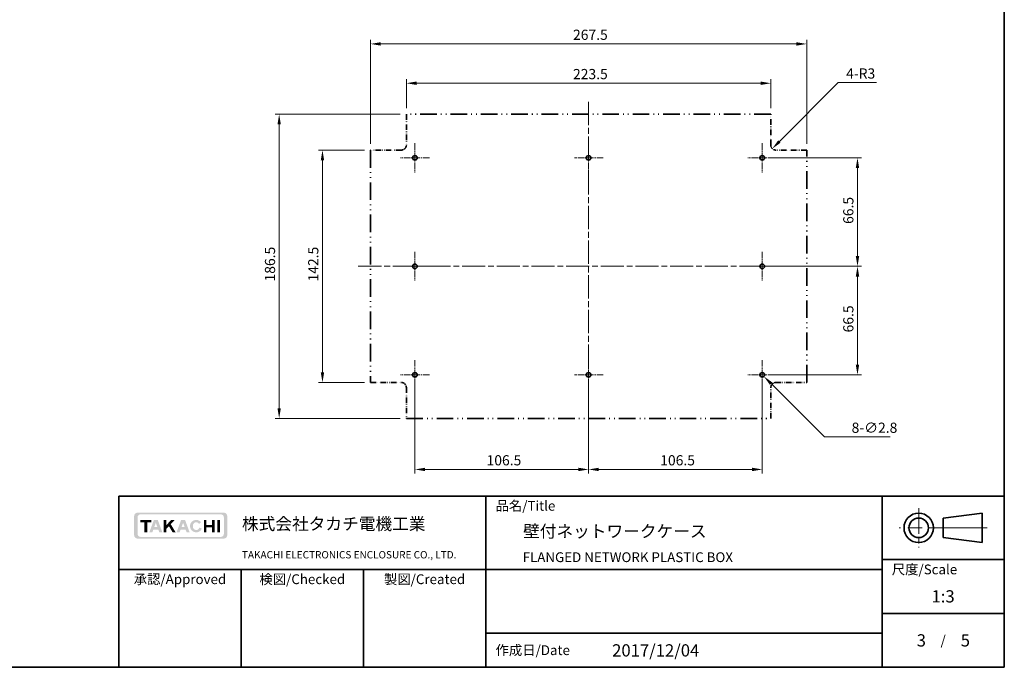
# Model space of a CAD drawing. Units: millimetres. Extents: x 36 to 5355, y 20 to 863.
# Drawn here: x 2776 to 3380, y 20 to 417 of the extents above; entities that cross this region are included whole.
import ezdxf
from ezdxf.enums import TextEntityAlignment as Align

# ---------------------------------------------------------------- set-up
doc = ezdxf.new("R2010")
doc.units = ezdxf.units.MM
doc.header["$LTSCALE"] = 2.5
doc.linetypes.add('CHAIN', pattern=[0.35429999999999995, 0.2362, -0.0295, 0.0591, -0.0295])
doc.linetypes.add('DASH_DOUBLE_DOT', pattern=[0.43979999999999997, 0.24, -0.06, 0.0098, -0.06, 0.01, -0.06])
doc.layers.get('Defpoints').update_dxf_attribs({"lineweight": 25})
for name, color, linetype, lineweight in [('Border (ISO)', 7, 'Continuous', 35), ('Center Mark (ISO)', 131, 'Continuous', 18), ('Centerline (ISO)', 131, 'Continuous', 18), ('Dimension (ISO)', 7, 'Continuous', 18), ('Hatch (ISO)', 1, 'Continuous', 18), ('Title (ISO)', 7, 'Continuous', 35), ('Visible (ISO)', 7, 'Continuous', 35)]:
    doc.layers.add(name, color=color, linetype=linetype, lineweight=lineweight)
doc.styles.add('Note Text (TK)', font='txt')
doc.styles.add('文字スタイル67', font='arial.ttf')
doc.dimstyles.new('Default - Method 1b (TK)', dxfattribs={"dimscale": 2.5, "dimtxt": 2.5, "dimasz": 2.5, "dimexe": 1, "dimexo": 1.499999999999999, "dimgap": 1, "dimtad": 1, "dimtoh": 1, "dimrnd": 1e-08, "dimdsep": 46, "dimtxsty": 'Note Text (TK)', "dimcen": 0.09, "dimdle": 5, "dimclrd": 100, "dimclre": 100, "dimclrt": 7, "dimadec": 1, "dimazin": 1, "dimtfac": 1, "dimtmove": 0, "dimatfit": 3, "dimfxl": 1, "dimtolj": 1, "dimlwd": -1, "dimlwe": -1, "dimarcsym": 0})

# ---------------------------------------------------------------- blocks, each defined once
blk = doc.blocks.new('図面枠 tk図枠')
at = {"layer": 'Border (ISO)'}
for p in [(405.4999999999999, 289), (14.50000000000001, 8.000000000000007)]:
    blk.add_line(p, (405.4999999999999, 8.000000000000007), dxfattribs=at)
blk = doc.blocks.new('表題欄 tk表題欄')
at = {"layer": 'Hatch (ISO)'}
h = blk.add_hatch(color=256, dxfattribs=at)
edge = h.paths.add_edge_path(flags=0)
edge.add_arc((95.57537688673352, 236.2990653650367), 0.5958259999999996, 269.9999999999897, 360)
edge.add_line((96.17120288673351, 236.2990653650368), (96.17120288673348, 239.7107813650365))
edge.add_arc((95.5753768867335, 239.7107813650366), 0.5958259999999996, 0, 90.0000000000068)
edge.add_line((95.57537688673342, 240.3066073650366), (79.13710888673356, 240.3066073650366))
edge.add_arc((79.13710888673353, 239.7107813650366), 0.5958259999999996, 89.99999999999744, 180)
edge.add_line((78.54128288673353, 239.7107813650365), (78.54128288673331, 236.2990653650368))
edge.add_arc((79.13710888673332, 236.2990653650365), 0.5958259999999996, 180, 270.0000000000231)
edge.add_line((79.13710888673356, 235.7032393650365), (95.57537688673342, 235.7032393650367))
edge = h.paths.add_edge_path()
edge.add_line((77.83935088673357, 239.9556413650366), (77.83935088673357, 236.0542053650368))
edge.add_arc((78.54128288673346, 236.0542053650367), 0.7019319999998935, 180, 270.0000000000087)
edge.add_line((78.54128288673357, 235.3522733650368), (96.17120288673352, 235.3522733650368))
edge.add_arc((96.17120288673351, 236.0542053650367), 0.7019319999998921, 270, 360)
edge.add_line((96.8731348867334, 236.0542053650368), (96.87313488673352, 239.9556413650366))
edge.add_arc((96.1712028867336, 239.9556413650367), 0.7019319999998921, 0, 90.00000000000873)
edge.add_line((96.17120288673348, 240.6575733650367), (78.54128288673357, 240.6575733650366))
edge.add_arc((78.54128288673357, 239.9556413650366), 0.7019319999999984, 90, 180)
for points in [[(79.07181288673355, 239.1476033650369), (79.07181288673355, 238.6578833650367), (79.92066088673353, 238.6578833650367), (79.92066088673353, 236.6581933650368), (80.50832488673353, 236.6581933650368), (80.50832488673353, 238.6578833650367), (81.35717288673355, 238.6578833650367), (81.35717288673355, 239.1476033650369)], [(85.68407849525303, 236.6581933650368), (84.9434673993943, 237.8918698287545), (84.41792288673358, 237.3246628822781), (84.41792288673358, 236.6581933650368), (83.89555488673355, 236.6581933650368), (83.89555488673355, 239.1476033650369), (84.41792288673358, 239.1476033650369), (84.41792288673358, 238.0993979968839), (85.38913556809511, 239.1476033650369), (86.10696490847272, 239.1476033650369), (85.31925422435492, 238.2974470774499), (86.30334488673353, 236.6581933650368)], [(92.09142939614459, 239.1476033650369), (92.09142939614459, 236.6581933650368), (92.60971639614465, 236.6581933650368), (92.60971639614465, 237.6580383650368), (93.76872039614462, 237.6580383650368), (93.76872039614462, 236.6581933650368), (94.28700739614459, 236.6581933650368), (94.28700739614459, 239.1476033650369), (93.76872039614462, 239.1476033650369), (93.76872039614462, 238.1477583650367), (92.60971639614465, 238.1477583650367), (92.60971639614465, 239.1476033650369)], [(94.84202339614467, 239.1476033650369), (94.84202339614467, 236.6581933650368), (95.36439139614473, 236.6581933650368), (95.36439139614473, 239.1476033650369)]]:
    blk.add_hatch(color=256, dxfattribs=at).paths.add_polyline_path(points)
h = blk.add_hatch(color=256, dxfattribs=at)
h.paths.add_polyline_path([(82.59020695886475, 237.7110913650368), (81.95242681460243, 237.7110913650368), (82.27131688673356, 238.5794973650367)], flags=0)
h.paths.add_polyline_path([(82.77903014574996, 237.1968853650368), (81.76360362771717, 237.1968853650368), (81.56578886050404, 236.6581933650368), (80.94907288673355, 236.6581933650368), (81.86321688673357, 239.1476033650369), (82.67941688673353, 239.1476033650369), (83.59356088673351, 236.6581933650368), (82.97684491296302, 236.6581933650368)])
h = blk.add_hatch(color=256, dxfattribs=at)
h.paths.add_polyline_path([(87.52707281460246, 237.7110913650368), (88.16485295886469, 237.7110913650368), (87.84596288673359, 238.5794973650367)], flags=0)
h.paths.add_polyline_path([(87.14043486050403, 236.6581933650368), (87.3382496277172, 237.1968853650368), (88.35367614574989, 237.1968853650368), (88.551490912963, 236.6581933650368), (89.16820688673343, 236.6581933650368), (88.25406288673352, 239.1476033650369), (87.43786288673356, 239.1476033650369), (86.52371888673358, 236.6581933650368)])
h = blk.add_hatch(color=256, dxfattribs=at)
edge = h.paths.add_edge_path()
edge.add_arc((90.52309888673334, 237.9028983650369), 1.273272000000011, 38.55054079078439, 336.5820184016556)
edge.add_line((91.69149139614446, 237.3968543650369), (91.17255542714857, 237.6216113977801))
edge.add_ellipse((90.52309888673352, 237.9028983650369), major_axis=(0, -0.7998759999999119), ratio=0.8673469387756529, start_angle=128.5505407907963, end_angle=426.582018401653, ccw=False)
edge.add_line((91.09381514418376, 238.3576891122095), (91.51887237036831, 238.6964075050431))
at = {"layer": 'Title (ISO)'}
for p, q in [((74.70882392282105, 244.052739026017), (255.7088239228211, 244.052739026017)), ((74.70882392282105, 209.052739026017), (74.70882392282105, 244.052739026017)), ((149.7088239228211, 244.052739026017), (149.7088239228211, 209.052739026017)), ((230.7088239228211, 244.052739026017), (230.7088239228211, 209.052739026017)), ((255.7088239228211, 244.052739026017), (255.7088239228211, 209.052739026017)), ((243.2088239228211, 239.552739026017), (251.2088239228211, 240.5527390260171)), ((243.2088239228211, 239.552739026017), (243.2088239228211, 235.552739026017)), ((251.2088239228211, 234.552739026017), (251.2088239228211, 240.5527390260171)), ((243.2088239228211, 235.552739026017), (251.2088239228211, 234.552739026017)), ((230.7088239228211, 231.052739026017), (255.7088239228211, 231.052739026017)), ((74.70882392282105, 229.052739026017), (230.7088239228211, 229.052739026017)), ((99.70882392282108, 229.052739026017), (99.70882392282108, 209.052739026017)), ((124.708823922821, 229.052739026017), (124.708823922821, 209.052739026017)), ((230.7088239228211, 220.052739026017), (255.7088239228211, 220.052739026017)), ((149.7088239228211, 216.052739026017), (230.7088239228211, 216.052739026017)), ((255.7088239228211, 209.052739026017), (74.70882392282105, 209.052739026017))]:
    blk.add_line(p, q, dxfattribs=at)
at = {"layer": 'Title (ISO)', "color": 4, "linetype": 'CHAIN', "lineweight": 18, "ltscale": 8.889559745788574}
blk.add_line((238.2088239228211, 241.552739026017), (238.2088239228211, 233.552739026017), dxfattribs=at)
at = {"layer": 'Title (ISO)', "color": 4, "linetype": 'CHAIN', "lineweight": 18, "ltscale": 20.00163269042969}
blk.add_line((252.2088239228211, 237.552739026017), (234.2088239228211, 237.552739026017), dxfattribs=at)
at = {"layer": 'Title (ISO)'}
for radius in [3, 2]:
    blk.add_circle((238.2088239228211, 237.552739026017), radius, dxfattribs=at)
at = {"layer": 'Title (ISO)', "color": 1, "char_height": 2.000000029802322, "line_spacing_factor": 1.5, "style": 'Note Text (TK)'}
for s, insert, attachment_point in [('\\fＭＳ Ｐゴシック|b0|i0;\\H2.0000;品名/Title', (151.708823922821, 242.052739026017), 4), ('\\fＭＳ Ｐゴシック|b0|i0;\\H2.0000;尺度/Scale', (232.7088239228211, 229.052739026017), 4), ('\\fＭＳ Ｐゴシック|b0|i0;\\H2.0000;承認/Approved', (87.20882392282108, 227.052739026017), 5), ('\\fＭＳ Ｐゴシック|b0|i0;\\H2.0000;検図/Checked', (112.208823922821, 227.052739026017), 5), ('\\fＭＳ Ｐゴシック|b0|i0;\\H2.0000;製図/Created', (137.2088239228211, 227.052739026017), 5), ('\\fＭＳ Ｐゴシック|b0|i0;\\H2.0000;作成日/Date', (151.708823922821, 212.552739026017), 4)]:
    blk.add_mtext(s, dxfattribs=dict(at, insert=insert, attachment_point=attachment_point))
at = {"layer": 'Title (ISO)', "color": 7, "line_spacing_factor": 1.5, "style": 'Note Text (TK)'}
for s, insert, char_height, attachment_point in [('株式会社タカチ電機工業', (99.87313488673345, 238.052739026017), 2.5, 4), ('\\fArial|b0|i0;\\H1.4986;TAKACHI ELECTRONICS ENCLOSURE CO., LTD.', (99.87313488673342, 232.052739026017), 1.49859994649887, 4), ('\\fＭＳ Ｐゴシック|b0|i0;\\H2.0000;/', (243.2088239228211, 214.552739026017), 2.000000029802322, 5)]:
    blk.add_mtext(s, dxfattribs=dict(at, insert=insert, char_height=char_height, attachment_point=attachment_point))
at = {"layer": 'Title (ISO)', "color": 7}
for tag, p, height, style in [('<品名>_001', (157.3395057354996, 235.6038753494372), 2.5, 'Note Text (TK)'), ('<Title>_001', (157.2504337373031, 230.5513747487906), 2.000000029802322, '文字スタイル67'), ('<尺度>_001', (239.5440510892929, 222.302739026017), 2.5, 'Note Text (TK)'), ('<ページ_No.>_001', (238.0980284456275, 213.302739026017), 2.5, 'Note Text (TK)'), ('<総ページ数>_001', (246.7997329866371, 213.302739026017), 2.5, 'Note Text (TK)'), ('作成日_001', (175.5468918326507, 211.2601253517655), 2.5, 'Note Text (TK)')]:
    blk.add_attdef(tag, p, '', height=height, dxfattribs=dict(at, style=style))
at = {"layer": 'Title (ISO)', "color": 7, "style": 'Note Text (TK)'}
blk.add_attdef('<承認>', text='', height=2.5, dxfattribs=at).set_placement((87.20882392282108, 217.052739026017), align=Align.MIDDLE_CENTER)
blk = doc.blocks.new('*D108')
at = {"layer": 'Defpoints', "color": 0}
for p in [(3236.5641672294, 378.0663311513254), (3013.0641672294, 359.0818011143036), (3236.5641672294, 359.0818011143035)]:
    blk.add_point(p, dxfattribs=at)
at = {"layer": 'Dimension (ISO)', "color": 100}
for p, q in [((3013.0641672294, 362.8318011143036), (3013.0641672294, 380.5663311513254)), ((3236.5641672294, 362.8318011143035), (3236.5641672294, 380.5663311513254)), ((3019.3141672294, 378.0663311513254), (3230.3141672294, 378.0663311513254))]:
    blk.add_line(p, q, dxfattribs=at)
for points in [[(3019.3141672294, 379.1079978179921), (3019.3141672294, 377.0246644846587), (3013.0641672294, 378.0663311513254)], [(3230.3141672294, 379.1079978179921), (3230.3141672294, 377.0246644846587), (3236.5641672294, 378.0663311513254)]]:
    blk.add_solid(points, dxfattribs=at)
at = {"layer": 'Dimension (ISO)', "color": 7, "insert": (3115.261610411218, 383.6913311513254), "char_height": 6.25, "attachment_point": 4, "style": 'Note Text (TK)'}
blk.add_mtext('\\A1;223.5', dxfattribs=at)
blk = doc.blocks.new('*D109')
at = {"layer": 'Defpoints', "color": 0}
for p in [(3258.5641672294, 402.1684784978928), (2991.0641672294, 337.0818011143037), (3258.5641672294, 337.0818011143036)]:
    blk.add_point(p, dxfattribs=at)
at = {"layer": 'Dimension (ISO)', "color": 100}
for p, q in [((2991.0641672294, 340.8318011143036), (2991.0641672294, 404.6684784978928)), ((3258.5641672294, 340.8318011143036), (3258.5641672294, 404.6684784978928)), ((2997.3141672294, 402.1684784978928), (3252.3141672294, 402.1684784978928))]:
    blk.add_line(p, q, dxfattribs=at)
for points in [[(2997.3141672294, 403.2101451645594), (2997.3141672294, 401.1268118312261), (2991.0641672294, 402.1684784978928)], [(3252.3141672294, 403.2101451645594), (3252.3141672294, 401.1268118312261), (3258.5641672294, 402.1684784978928)]]:
    blk.add_solid(points, dxfattribs=at)
at = {"layer": 'Dimension (ISO)', "color": 7, "insert": (3115.261610411218, 407.7934784978928), "char_height": 6.25, "attachment_point": 4, "style": 'Note Text (TK)'}
blk.add_mtext('\\A1;267.5', dxfattribs=at)
blk = doc.blocks.new('*D110')
at = {"layer": 'Defpoints', "color": 0}
for p in [(2991.0641672294, 337.0818011143037), (2961.618398233686, 194.5818011143035), (2991.0641672294, 194.5818011143035)]:
    blk.add_point(p, dxfattribs=at)
at = {"layer": 'Dimension (ISO)', "color": 100}
for p, q in [((2987.3141672294, 337.0818011143037), (2959.118398233686, 337.0818011143037)), ((2961.618398233686, 330.8318011143037), (2961.618398233686, 200.8318011143035)), ((2987.3141672294, 194.5818011143035), (2959.118398233686, 194.5818011143035))]:
    blk.add_line(p, q, dxfattribs=at)
for points in [[(2960.57673156702, 330.8318011143037), (2962.660064900353, 330.8318011143037), (2961.618398233686, 337.0818011143037)], [(2960.57673156702, 200.8318011143035), (2962.660064900353, 200.8318011143035), (2961.618398233686, 194.5818011143035)]]:
    blk.add_solid(points, dxfattribs=at)
at = {"layer": 'Dimension (ISO)', "color": 7, "insert": (2955.993398233686, 256.5278238415764), "char_height": 6.25, "attachment_point": 4, "rotation": 90, "style": 'Note Text (TK)'}
blk.add_mtext('\\A1;142.5', dxfattribs=at)
blk = doc.blocks.new('*D111')
at = {"layer": 'Defpoints', "color": 0}
for p in [(3013.0641672294, 359.0818011143036), (2935.0641672294, 172.5818011143035), (3013.0641672294, 172.5818011143035)]:
    blk.add_point(p, dxfattribs=at)
at = {"layer": 'Dimension (ISO)', "color": 100}
for p, q in [((3009.3141672294, 359.0818011143036), (2932.5641672294, 359.0818011143036)), ((2935.0641672294, 352.8318011143036), (2935.0641672294, 178.8318011143035)), ((3009.3141672294, 172.5818011143035), (2932.5641672294, 172.5818011143035))]:
    blk.add_line(p, q, dxfattribs=at)
for points in [[(2934.022500562733, 352.8318011143036), (2936.105833896066, 352.8318011143036), (2935.0641672294, 359.0818011143036)], [(2934.022500562733, 178.8318011143035), (2936.105833896066, 178.8318011143035), (2935.0641672294, 172.5818011143035)]]:
    blk.add_solid(points, dxfattribs=at)
at = {"layer": 'Dimension (ISO)', "color": 7, "insert": (2929.4391672294, 256.5278238415763), "char_height": 6.25, "attachment_point": 4, "rotation": 90, "style": 'Note Text (TK)'}
blk.add_mtext('\\A1;186.5', dxfattribs=at)
blk = doc.blocks.new('*D112')
at = {"layer": 'Defpoints', "color": 0}
for p in [(3018.3141672294, 199.3318011143036), (3124.8141672294, 199.3318011143035), (3124.8141672294, 141.2981778056347)]:
    blk.add_point(p, dxfattribs=at)
at = {"layer": 'Dimension (ISO)', "color": 100}
for p, q in [((3018.3141672294, 195.5818011143036), (3018.3141672294, 138.7981778056347)), ((3124.8141672294, 195.5818011143035), (3124.8141672294, 138.7981778056347)), ((3024.5641672294, 141.2981778056347), (3118.5641672294, 141.2981778056347))]:
    blk.add_line(p, q, dxfattribs=at)
for points in [[(3024.5641672294, 142.3398444723014), (3024.5641672294, 140.2565111389681), (3018.3141672294, 141.2981778056347)], [(3118.5641672294, 142.3398444723014), (3118.5641672294, 140.2565111389681), (3124.8141672294, 141.2981778056347)]]:
    blk.add_solid(points, dxfattribs=at)
at = {"layer": 'Dimension (ISO)', "color": 7, "insert": (3062.260189956673, 146.9231778056347), "char_height": 6.25, "attachment_point": 4, "style": 'Note Text (TK)'}
blk.add_mtext('\\A1;106.5', dxfattribs=at)
blk = doc.blocks.new('*D113')
at = {"layer": 'Defpoints', "color": 0}
for p in [(3124.8141672294, 199.3318011143035), (3231.314167229399, 199.3318011143035), (3231.314167229399, 141.2981778056347)]:
    blk.add_point(p, dxfattribs=at)
at = {"layer": 'Dimension (ISO)', "color": 100}
for p, q in [((3124.8141672294, 195.5818011143035), (3124.8141672294, 138.7981778056347)), ((3231.314167229399, 195.5818011143035), (3231.314167229399, 138.7981778056347)), ((3131.0641672294, 141.2981778056347), (3225.0641672294, 141.2981778056347))]:
    blk.add_line(p, q, dxfattribs=at)
for points in [[(3131.0641672294, 142.3398444723014), (3131.0641672294, 140.2565111389681), (3124.8141672294, 141.2981778056347)], [(3225.0641672294, 142.3398444723014), (3225.0641672294, 140.2565111389681), (3231.314167229399, 141.2981778056347)]]:
    blk.add_solid(points, dxfattribs=at)
at = {"layer": 'Dimension (ISO)', "color": 7, "insert": (3168.760189956672, 146.9231778056347), "char_height": 6.25, "attachment_point": 4, "style": 'Note Text (TK)'}
blk.add_mtext('\\A1;106.5', dxfattribs=at)
blk = doc.blocks.new('*D114')
at = {"layer": 'Defpoints', "color": 0}
for p in [(3232.714167229401, 265.8318011143036), (3289.7141672294, 265.8318011143036), (3231.314167229399, 199.3318011143035)]:
    blk.add_point(p, dxfattribs=at)
at = {"layer": 'Dimension (ISO)', "color": 100}
for p, q in [((3236.4641672294, 265.8318011143036), (3292.2141672294, 265.8318011143036)), ((3289.7141672294, 205.5818011143035), (3289.7141672294, 259.5818011143036)), ((3235.0641672294, 199.3318011143035), (3292.2141672294, 199.3318011143035))]:
    blk.add_line(p, q, dxfattribs=at)
for points in [[(3288.672500562733, 259.5818011143036), (3290.755833896066, 259.5818011143036), (3289.7141672294, 265.8318011143036)], [(3288.672500562733, 205.5818011143035), (3290.755833896066, 205.5818011143035), (3289.7141672294, 199.3318011143035)]]:
    blk.add_solid(points, dxfattribs=at)
at = {"layer": 'Dimension (ISO)', "color": 7, "insert": (3284.0891672294, 225.3197272506672), "char_height": 6.25, "attachment_point": 4, "rotation": 90, "style": 'Note Text (TK)'}
blk.add_mtext('\\A1;66.5', dxfattribs=at)
blk = doc.blocks.new('*D115')
at = {"layer": 'Defpoints', "color": 0}
for p in [(3231.3141672294, 332.3318011143036), (3231.3141672294, 265.8318011143036), (3289.7141672294, 265.8318011143036)]:
    blk.add_point(p, dxfattribs=at)
at = {"layer": 'Dimension (ISO)', "color": 100}
for p, q in [((3235.0641672294, 332.3318011143036), (3292.2141672294, 332.3318011143036)), ((3289.7141672294, 326.0818011143036), (3289.7141672294, 272.0818011143036)), ((3235.0641672294, 265.8318011143036), (3292.2141672294, 265.8318011143036))]:
    blk.add_line(p, q, dxfattribs=at)
for points in [[(3288.672500562733, 326.0818011143036), (3290.755833896066, 326.0818011143036), (3289.7141672294, 332.3318011143036)], [(3288.672500562733, 272.0818011143036), (3290.755833896066, 272.0818011143036), (3289.7141672294, 265.8318011143036)]]:
    blk.add_solid(points, dxfattribs=at)
at = {"layer": 'Dimension (ISO)', "color": 7, "insert": (3284.0891672294, 291.8197272506672), "char_height": 6.25, "attachment_point": 4, "rotation": 90, "style": 'Note Text (TK)'}
blk.add_mtext('\\A1;66.5', dxfattribs=at)
blk = doc.blocks.new('*D116')
at = {"layer": 'Defpoints', "color": 0}
for p in [(3239.564167229401, 340.0818011143035), (3237.442846885841, 337.960480770744)]:
    blk.add_point(p, dxfattribs=at)
at = {"layer": 'Dimension (ISO)', "color": 100}
for p, q in [((3277.905114143497, 378.4227480283941), (3241.862264268256, 342.3798981531595)), ((3301.295739474966, 378.4227480283944), (3277.905114143497, 378.4227480283941))]:
    blk.add_line(p, q, dxfattribs=at)
blk.add_solid([(3241.125694704521, 343.1164677168956), (3242.598833831993, 341.6433285894236), (3237.442846885841, 337.960480770744)], dxfattribs=at)
at = {"layer": 'Dimension (ISO)', "color": 7, "insert": (3282.758807656783, 384.0477480283944), "char_height": 6.25, "attachment_point": 4, "style": 'Note Text (TK)'}
blk.add_mtext('\\A1;4-R3', dxfattribs=at)
blk = doc.blocks.new('*D117')
at = {"layer": 'Defpoints', "color": 0}
for p in [(3230.324217735738, 200.321750607965), (3232.304116723061, 198.3418516206427)]:
    blk.add_point(p, dxfattribs=at)
at = {"layer": 'Dimension (ISO)', "color": 100}
for p, q in [((3231.0891672294, 199.3318011143039), (3231.5391672294, 199.3318011143042)), ((3231.314167229399, 199.106801114304), (3231.314167229399, 199.5568011143041)), ((3269.396896319085, 161.2490720246376), (3236.723534105479, 193.9224342382279)), ((3309.828574421852, 161.2490720246376), (3269.396896319085, 161.2490720246376))]:
    blk.add_line(p, q, dxfattribs=at)
blk.add_solid([(3237.460103669214, 194.659003801964), (3235.986964541743, 193.1858646744917), (3232.304116723061, 198.3418516206427)], dxfattribs=at)
at = {"layer": 'Dimension (ISO)', "color": 7, "insert": (3286.106983512761, 166.8740720246374), "char_height": 6.25, "attachment_point": 4, "style": 'Note Text (TK)'}
blk.add_mtext('\\A1;8-∅2.8', dxfattribs=at)

msp = doc.modelspace()

# ---------------------------------------------------------------- linework, layer by layer
at = {"layer": 'Center Mark (ISO)', "linetype": 'CHAIN', "ltscale": 6.593063831329345}
for p, q in [((3018.3141672294, 341.2318011143036), (3018.3141672294, 323.4318011143035)), ((3124.8141672294, 341.2318011143036), (3124.8141672294, 323.4318011143035)), ((3231.3141672294, 341.2318011143036), (3231.3141672294, 323.4318011143035)), ((3027.2141672294, 332.3318011143036), (3009.4141672294, 332.3318011143036)), ((3133.7141672294, 332.3318011143036), (3115.9141672294, 332.3318011143036)), ((3240.2141672294, 332.3318011143036), (3222.414167229401, 332.3318011143036)), ((3018.3141672294, 274.7318011143036), (3018.3141672294, 256.9318011143035)), ((3231.3141672294, 274.7318011143036), (3231.3141672294, 256.9318011143035)), ((3027.2141672294, 265.8318011143036), (3009.4141672294, 265.8318011143036)), ((3240.2141672294, 265.8318011143036), (3222.414167229401, 265.8318011143036)), ((3018.3141672294, 208.2318011143036), (3018.3141672294, 190.4318011143035)), ((3124.8141672294, 208.2318011143036), (3124.8141672294, 190.4318011143035)), ((3231.314167229399, 208.2318011143036), (3231.314167229399, 190.4318011143035)), ((3027.2141672294, 199.3318011143036), (3009.4141672294, 199.3318011143036)), ((3133.7141672294, 199.3318011143035), (3115.9141672294, 199.3318011143035)), ((3240.2141672294, 199.3318011143035), (3222.414167229401, 199.3318011143035))]:
    msp.add_line(p, q, dxfattribs=at)
at = {"layer": 'Centerline (ISO)', "linetype": 'CHAIN', "ltscale": 23.99096870422363}
for p, q in [((3124.8141672294, 366.5818011143035), (3124.8141672294, 165.0818011143035)), ((2983.5641672294, 265.8318011143036), (3266.0641672294, 265.8318011143036))]:
    msp.add_line(p, q, dxfattribs=at)
at = {"layer": 'Visible (ISO)', "linetype": 'DASH_DOUBLE_DOT', "ltscale": 5.669382095336914}
for p, q in [((3013.0641672294, 359.0818011143036), (3013.0641672294, 340.0818011143035)), ((3236.5641672294, 340.0818011143035), (3236.5641672294, 359.0818011143035)), ((3010.0641672294, 337.0818011143036), (2991.0641672294, 337.0818011143037)), ((3258.5641672294, 337.0818011143035), (3239.5641672294, 337.0818011143036)), ((2991.0641672294, 194.5818011143035), (3010.0641672294, 194.5818011143035)), ((3239.5641672294, 194.5818011143035), (3258.5641672294, 194.5818011143035)), ((3013.0641672294, 191.5818011143035), (3013.0641672294, 172.5818011143035)), ((3236.5641672294, 172.5818011143035), (3236.5641672294, 191.5818011143036))]:
    msp.add_line(p, q, dxfattribs=at)
at = {"layer": 'Visible (ISO)', "linetype": 'DASH_DOUBLE_DOT', "ltscale": 16.93951797485351}
for p, q in [((3236.5641672294, 359.0818011143035), (3013.0641672294, 359.0818011143036)), ((3013.0641672294, 172.5818011143035), (3236.5641672294, 172.5818011143035))]:
    msp.add_line(p, q, dxfattribs=at)
at = {"layer": 'Visible (ISO)', "linetype": 'DASH_DOUBLE_DOT', "ltscale": 18.00060653686523}
for p, q in [((2991.0641672294, 337.0818011143037), (2991.0641672294, 194.5818011143035)), ((3258.5641672294, 194.5818011143035), (3258.5641672294, 337.0818011143035))]:
    msp.add_line(p, q, dxfattribs=at)
at = {"layer": 'Visible (ISO)'}
for centre, radius in [((3018.3141672294, 332.3318011143036), 1.399999999999999), ((3124.8141672294, 332.3318011143036), 1.4), ((3231.314167229399, 332.3318011143036), 1.399999999999996), ((3018.3141672294, 265.8318011143036), 1.399999999999999), ((3231.314167229399, 265.8318011143036), 1.4), ((3018.3141672294, 199.3318011143035), 1.400000000000001), ((3124.8141672294, 199.3318011143035), 1.399999999999999), ((3231.314167229399, 199.3318011143035), 1.399999999999999)]:
    msp.add_circle(centre, radius, dxfattribs=at)
at = {"layer": 'Visible (ISO)', "linetype": 'DASH_DOUBLE_DOT', "ltscale": 1.406047701835632}
for centre, radius, start, end in [((3010.0641672294, 340.0818011143036), 3.000000000000042, 270, 0), ((3239.5641672294, 340.0818011143035), 3.000000000000033, 180, 270), ((3010.0641672294, 191.5818011143035), 3.000000000000042, 0, 90), ((3239.5641672294, 191.5818011143036), 3.000000000000024, 90, 180)]:
    msp.add_arc(centre, radius, start, end, dxfattribs=at)

# ---------------------------------------------------------------- block references
at = {"xscale": 3, "yscale": 3, "zscale": 3}
msp.add_blockref('図面枠 tk図枠', (2163.250003233835, -3.999999239340695), dxfattribs=at)
ref = msp.add_blockref('表題欄 tk表題欄', (2612.623531465372, -607.1582163173917), dxfattribs=dict(xscale=3, yscale=3, zscale=3))
ref.add_attrib('<品名>_001', '壁付ネットワークケース', (3084.642048671871, 99.65340973091983), dxfattribs={"layer": 'Title (ISO)', "color": 7, "height": 7.5, "style": 'Note Text (TK)'})
ref.add_attrib('<尺度>_001', '1:3', (3335.090912120278, 59.75000076065942), dxfattribs={"layer": 'Title (ISO)', "color": 7, "height": 7.5, "style": 'Note Text (TK)'})
ref.add_attrib('作成日_001', '2017/12/04', (3139.264206963324, 26.62215973790477), dxfattribs={"layer": 'Title (ISO)', "color": 7, "height": 7.5, "style": 'Note Text (TK)'})
ref.add_attrib('<Title>_001', 'FLANGED NETWORK PLASTIC BOX', (3084.374832677282, 84.49590792897997), dxfattribs={"layer": 'Title (ISO)', "color": 7, "height": 6.000000089406967, "style": '文字スタイル67'})
ref.add_attrib('<ページ_No.>_001', '3', (3326.022730425284, 32.75000076065935), dxfattribs={"layer": 'Title (ISO)', "color": 7, "height": 7.5, "style": 'Note Text (TK)'})
ref.add_attrib('<総ページ数>_001', '5', (3353.022730425284, 32.75000076065935), dxfattribs={"layer": 'Title (ISO)', "color": 7, "height": 7.5, "style": 'Note Text (TK)'})

# ---------------------------------------------------------------- dimensions: what is measured, and where the dimension line sits
at = {"layer": 'Dimension (ISO)', "color": 100}
for base, p1, p2, angle, picture, middle in [((3258.5641672294, 402.1684784978928), (2991.0641672294, 337.0818011143037), (3258.5641672294, 337.0818011143036), 180, '*D109', (3124.8141672294, 402.1684784978928)), ((3236.5641672294, 378.0663311513254), (3013.0641672294, 359.0818011143036), (3236.5641672294, 359.0818011143035), 180, '*D108', (3124.8141672294, 378.0663311513254)), ((2935.0641672294, 172.5818011143035), (3013.0641672294, 359.0818011143036), (3013.0641672294, 172.5818011143035), 90, '*D111', (2935.0641672294, 265.8318011143036)), ((2961.618398233686, 194.5818011143035), (2991.0641672294, 337.0818011143037), (2991.0641672294, 194.5818011143035), 90, '*D110', (2961.618398233686, 265.8318011143036)), ((3289.7141672294, 265.8318011143036), (3231.3141672294, 332.3318011143036), (3231.3141672294, 265.8318011143036), 90, '*D115', (3289.7141672294, 299.0818011143036)), ((3289.7141672294, 265.8318011143036), (3231.314167229399, 199.3318011143035), (3232.714167229401, 265.8318011143036), 90, '*D114', (3289.7141672294, 232.5818011143035)), ((3124.8141672294, 141.2981778056347), (3018.3141672294, 199.3318011143036), (3124.8141672294, 199.3318011143035), 180, '*D112', (3071.5641672294, 141.2981778056347)), ((3231.314167229399, 141.2981778056347), (3124.8141672294, 199.3318011143035), (3231.314167229399, 199.3318011143035), 180, '*D113', (3178.0641672294, 141.2981778056347))]:
    dim = msp.add_linear_dim(base=base, p1=p1, p2=p2, angle=angle, dimstyle='Default - Method 1b (TK)', override={"dimtoh": 0, "dimdec": 2, "dimtp": 0, "dimtm": 0, "dimtdec": 2, "dimtofl": 0, "dimatfit": 1}, dxfattribs=at)
    dim.commit()
    dim.dimension.update_dxf_attribs({"geometry": picture, "text_midpoint": middle, "dimtype": 160})
dim = msp.add_radius_dim(center=(3239.564167229401, 340.0818011143035), mpoint=(3237.442846885841, 337.960480770744), text='4-<>', dimstyle='Default - Method 1b (TK)', override={"dimtih": 1, "dimdec": 2, "dimcen": 0, "dimtp": 0, "dimtm": 0, "dimtdec": 2, "dimtofl": 0}, dxfattribs=at)
dim.commit()
dim.dimension.update_dxf_attribs({"geometry": '*D116', "text_midpoint": (3292.027273565875, 378.4227480283944), "dimtype": 164})
dim = msp.add_diameter_dim_2p(p1=(3230.324217735738, 200.321750607965), p2=(3232.304116723061, 198.3418516206427), text='8-<>', dimstyle='Default - Method 1b (TK)', override={"dimtih": 1, "dimdec": 2, "dimlfac": 0.9999999999999344, "dimtp": 0, "dimtm": 0, "dimtdec": 2, "dimtofl": 0}, dxfattribs=at)
dim.commit()
dim.dimension.update_dxf_attribs({"geometry": '*D117', "text_midpoint": (3297.967778967306, 161.2490720246374), "dimtype": 163})

doc.saveas('drawing.dxf')
